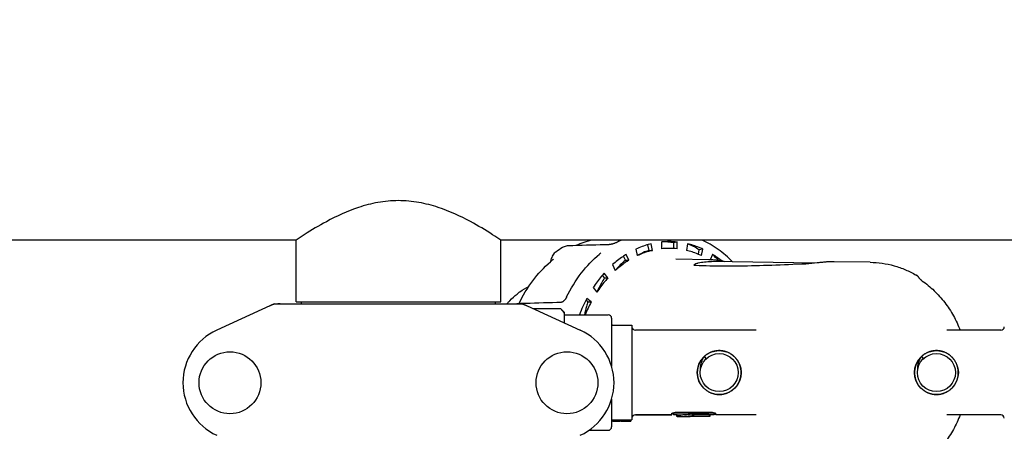
# Model space of a CAD drawing. Units: millimetres. Extents: x 30870 to 39026, y 2595 to 7877.
# Drawn here: x 33707 to 33997, y 4493 to 4614 of the extents above; entities that cross this region are included whole.
import ezdxf

# ---------------------------------------------------------------- set-up
doc = ezdxf.new("R2010")
doc.units = ezdxf.units.MM
doc.layers.add('COTAS', color=7, linetype='Continuous')
doc.styles.add('ARIAL', font='arial.ttf')
doc.dimstyles.new('Diseño_PlanosFabricacion', dxfattribs={"dimtxt": 40, "dimasz": 45, "dimexe": 10, "dimexo": 10, "dimgap": 10, "dimtad": 0, "dimtih": 1, "dimtoh": 1, "dimdec": 0, "dimzin": 1, "dimdsep": 46, "dimtxsty": 'ARIAL', "dimcen": 15, "dimadec": 0, "dimazin": 0, "dimtp": 0.05, "dimtm": 0.05, "dimtfac": 1, "dimtdec": 0, "dimtofl": 0, "dimtmove": 0, "dimatfit": 3, "dimfxl": 0, "dimtolj": 1, "dimarcsym": 0})

# ---------------------------------------------------------------- blocks, each defined once
blk = doc.blocks.new('*D3')
at = {"layer": 'COTAS', "color": 0, "lineweight": -2, "transparency": 16777216}
for p, q in [((32791.5, 4455.24), (32791.5, 4822.62)), ((34346.5, 4657.84), (34346.5, 4822.62)), ((32836.5, 4812.62), (33469.48, 4812.62)), ((34301.5, 4812.62), (33712.73, 4812.62))]:
    blk.add_line(p, q, dxfattribs=at)
at = {"layer": 'COTAS', "color": 0, "transparency": 16777216}
for points in [[(32836.5, 4820.12), (32836.5, 4805.12), (32791.5, 4812.62)], [(34301.5, 4820.12), (34301.5, 4805.12), (34346.5, 4812.62)]]:
    blk.add_solid(points, dxfattribs=at)
at = {"layer": 'Defpoints', "color": 0, "transparency": 16777216}
for p in [(34346.5, 4812.62), (34346.5, 4647.84), (32791.5, 4445.24)]:
    blk.add_point(p, dxfattribs=at)
at = {"layer": 'COTAS', "color": 0, "transparency": 16777216, "insert": (33591.1, 4812.62), "char_height": 40, "attachment_point": 5, "style": 'ARIAL'}
blk.add_mtext('\\A1; [61.2"]\\P1555 mm\\P', dxfattribs=at)

msp = doc.modelspace()

# ---------------------------------------------------------------- linework, layer by layer
for p, q in [((33788.35, 4548.84), (33573.65, 4548.84)), ((33788.35, 4530.67), (33788.35, 4548.84)), ((33788.35, 4530.67), (33788.35, 4548.84)), ((33848.65, 4530.67), (33848.65, 4548.84)), ((33848.65, 4530.67), (33848.65, 4548.84)), ((34063.35, 4548.84), (33848.65, 4548.84)), ((33866.86, 4546.65), (33866.86, 4546.65)), ((33868.46, 4547.14), (33868.16, 4547.11)), ((33868.62, 4547.15), (33868.46, 4547.14)), ((33880.49, 4547.48), (33879.28, 4547.45)), ((33881.52, 4547.67), (33881.36, 4547.63)), ((33881.63, 4547.71), (33881.52, 4547.67)), ((33883.13, 4548.3), (33883.05, 4548.26)), ((33883.13, 4548.3), (33883.13, 4548.3)), ((33888.47, 4546.17), (33888.87, 4544.25)), ((33892.11, 4547.51), (33892.01, 4547.48)), ((33892.35, 4545.8), (33892.01, 4547.48)), ((33893.31, 4545.8), (33892.92, 4547.73)), ((33896, 4548.26), (33896.02, 4546.27)), ((33900.61, 4548.27), (33899.65, 4548)), ((33899.65, 4546.35), (33899.65, 4548)), ((33900.61, 4546.27), (33900.61, 4548.27)), ((33903.7, 4547.74), (33903.32, 4545.8)), ((33908.15, 4546.18), (33907.14, 4545.92)), ((33907.76, 4544.25), (33908.15, 4546.18)), ((33864.17, 4543.18), (33864.17, 4543.19)), ((33864.86, 4545.31), (33864.86, 4545.31)), ((33885.39, 4542.89), (33884.84, 4544.13)), ((33886.35, 4542.89), (33885.59, 4544.62)), ((33892.35, 4545.8), (33893.31, 4545.8)), ((33906.87, 4544.64), (33907.14, 4545.92)), ((33911.03, 4544.62), (33910.33, 4543.01)), ((33881.6, 4541.61), (33882.37, 4539.89)), ((33885.39, 4542.89), (33886.35, 4542.89)), ((33941.05, 4542.04), (33910.7, 4542.51)), ((33914.43, 4542.51), (33914.04, 4542.58)), ((33914.73, 4542.45), (33914.43, 4542.51)), ((33938.41, 4541.78), (33938.14, 4541.76)), ((33938.7, 4541.81), (33938.41, 4541.78)), ((33939, 4541.83), (33938.7, 4541.81)), ((33939.31, 4541.86), (33939, 4541.83)), ((33939.62, 4541.89), (33939.31, 4541.86)), ((33939.94, 4541.93), (33939.62, 4541.89)), ((33940.27, 4541.96), (33939.94, 4541.93)), ((33941.82, 4542.13), (33940.27, 4541.96)), ((33942.34, 4542.18), (33941.82, 4542.13)), ((33942.69, 4542.22), (33942.34, 4542.18)), ((33943.04, 4542.25), (33942.69, 4542.22)), ((33943.4, 4542.28), (33943.04, 4542.25)), ((33943.74, 4542.31), (33943.4, 4542.28)), ((33946.89, 4542.45), (33946.84, 4542.46)), ((33957.51, 4542.29), (33946.89, 4542.45)), ((33879.24, 4537.72), (33878.61, 4538.54)), ((33880.21, 4537.72), (33879.13, 4539.13)), ((33879.24, 4537.72), (33880.21, 4537.72)), ((33875.87, 4534.88), (33876.96, 4533.48)), ((33867.97, 4531.95), (33867.97, 4531.95)), ((33875.3, 4530.65), (33873.97, 4531.65)), ((33781.86, 4530.02), (33764.94, 4522.31)), ((33782.16, 4530.09), (33854.84, 4530.09)), ((33788.35, 4530.67), (33848.65, 4530.67)), ((33789.95, 4530.09), (33789.95, 4530.67)), ((33847.05, 4530.09), (33847.05, 4530.67)), ((33854.68, 4530.13), (33854.45, 4530.12)), ((33855.95, 4530.17), (33854.68, 4530.13)), ((33854.68, 4530.13), (33854.68, 4530.13)), ((33855.14, 4530.02), (33872.06, 4522.31)), ((33866.39, 4530.47), (33865.19, 4530.44)), ((33874.33, 4530.65), (33873.7, 4531.13)), ((33874.33, 4530.65), (33875.3, 4530.65)), ((33866.3, 4528.59), (33858.29, 4528.59)), ((33867.3, 4527.59), (33866.3, 4528.59)), ((33867.3, 4527.59), (33867.3, 4524.48)), ((33867.3, 4526.84), (33880.3, 4526.84)), ((33867.3, 4526.84), (33880.3, 4526.84)), ((33881.3, 4525.84), (33881.3, 4511.65)), ((33881.32, 4523.59), (33881.32, 4523.58)), ((33881.6, 4523.79), (33887.3, 4523.79)), ((33887.3, 4523.79), (33887.3, 4495.89)), ((33923.91, 4522.29), (33888.3, 4522.29)), ((33923.91, 4522.29), (33888.3, 4522.29)), ((33996, 4522.29), (33980.04, 4522.29)), ((33996, 4522.29), (33980.04, 4522.29)), ((33980.04, 4522.29), (33980.04, 4522.29)), ((33908.21, 4514.16), (33908.1, 4514.03)), ((33908.32, 4514.28), (33908.2, 4514.16)), ((33908.43, 4514.4), (33908.31, 4514.27)), ((33908.55, 4514.51), (33908.43, 4514.39)), ((33908.67, 4514.62), (33908.54, 4514.5)), ((33908.68, 4514.63), (33908.58, 4514.54)), ((33908.58, 4514.54), (33909.17, 4513.92)), ((33908.79, 4514.73), (33908.66, 4514.61)), ((33908.8, 4514.74), (33908.68, 4514.63)), ((33908.92, 4514.84), (33908.78, 4514.72)), ((33909.05, 4514.94), (33908.9, 4514.82)), ((33909.18, 4515.04), (33909.03, 4514.93)), ((33909.31, 4515.13), (33909.16, 4515.02)), ((33909.44, 4515.22), (33909.29, 4515.12)), ((33909.58, 4515.31), (33909.42, 4515.21)), ((33909.71, 4515.39), (33909.56, 4515.3)), ((33909.85, 4515.47), (33909.69, 4515.38)), ((33910, 4515.55), (33909.83, 4515.46)), ((33910.14, 4515.62), (33909.99, 4515.55)), ((33910.29, 4515.69), (33910.13, 4515.62)), ((33910.43, 4515.76), (33910.28, 4515.69)), ((33910.58, 4515.82), (33910.42, 4515.76)), ((33910.73, 4515.88), (33910.57, 4515.82)), ((33910.88, 4515.94), (33910.72, 4515.88)), ((33911.04, 4515.99), (33910.87, 4515.93)), ((33911, 4515.98), (33911, 4515.97)), ((33911.19, 4516.03), (33911.03, 4515.98)), ((33911.08, 4516), (33911.07, 4516)), ((33911.16, 4516.02), (33911.15, 4516.02)), ((33911.35, 4516.08), (33911.18, 4516.03)), ((33911.5, 4516.12), (33911.34, 4516.07)), ((33911.66, 4516.15), (33911.49, 4516.11)), ((33911.82, 4516.18), (33911.65, 4516.15)), ((33911.98, 4516.21), (33911.81, 4516.18)), ((33912.14, 4516.24), (33911.97, 4516.21)), ((33912.3, 4516.25), (33912.13, 4516.23)), ((33912.46, 4516.27), (33912.29, 4516.25)), ((33912.62, 4516.28), (33912.45, 4516.27)), ((33912.78, 4516.29), (33912.61, 4516.28)), ((33912.94, 4516.29), (33912.77, 4516.29)), ((33913.11, 4516.29), (33912.93, 4516.29)), ((33913.27, 4516.29), (33913.09, 4516.29)), ((33913.43, 4516.28), (33913.26, 4516.29)), ((33913.59, 4516.27), (33913.42, 4516.28)), ((33913.75, 4516.25), (33913.58, 4516.27)), ((33913.91, 4516.23), (33913.74, 4516.25)), ((33914.07, 4516.2), (33913.9, 4516.23)), ((33914.23, 4516.18), (33914.06, 4516.21)), ((33914.39, 4516.14), (33914.22, 4516.18)), ((33914.54, 4516.11), (33914.38, 4516.14)), ((33914.7, 4516.07), (33914.53, 4516.11)), ((33914.86, 4516.02), (33914.69, 4516.07)), ((33915.01, 4515.97), (33914.85, 4516.02)), ((33915.16, 4515.92), (33915, 4515.98)), ((33915.31, 4515.86), (33915.15, 4515.92)), ((33915.46, 4515.8), (33915.3, 4515.87)), ((33915.61, 4515.74), (33915.45, 4515.81)), ((33915.76, 4515.67), (33915.6, 4515.75)), ((33915.9, 4515.6), (33915.75, 4515.68)), ((33916.05, 4515.53), (33915.89, 4515.61)), ((33916.19, 4515.45), (33916.04, 4515.53)), ((33916.33, 4515.37), (33916.18, 4515.46)), ((33916.47, 4515.28), (33916.32, 4515.37)), ((33916.6, 4515.2), (33916.46, 4515.29)), ((33916.73, 4515.1), (33916.59, 4515.2)), ((33916.86, 4515.01), (33916.73, 4515.11)), ((33916.99, 4514.91), (33916.86, 4515.02)), ((33917.12, 4514.81), (33916.98, 4514.92)), ((33917.24, 4514.7), (33917.11, 4514.82)), ((33917.36, 4514.6), (33917.23, 4514.71)), ((33917.48, 4514.49), (33917.35, 4514.6)), ((33917.59, 4514.37), (33917.47, 4514.49)), ((33917.71, 4514.26), (33917.59, 4514.38)), ((33917.82, 4514.14), (33917.7, 4514.26)), ((33917.92, 4514.02), (33917.81, 4514.15)), ((33972.21, 4514.16), (33972.1, 4514.03)), ((33972.32, 4514.28), (33972.2, 4514.16)), ((33972.43, 4514.4), (33972.31, 4514.27)), ((33972.55, 4514.51), (33972.43, 4514.39)), ((33972.67, 4514.62), (33972.54, 4514.5)), ((33972.68, 4514.63), (33972.58, 4514.54)), ((33972.58, 4514.54), (33973.17, 4513.92)), ((33972.8, 4514.74), (33972.66, 4514.61)), ((33972.92, 4514.84), (33972.78, 4514.72)), ((33973.05, 4514.94), (33972.9, 4514.82)), ((33973.18, 4515.04), (33973.03, 4514.93)), ((33973.31, 4515.13), (33973.16, 4515.02)), ((33973.44, 4515.22), (33973.29, 4515.12)), ((33973.58, 4515.31), (33973.42, 4515.21)), ((33973.71, 4515.39), (33973.56, 4515.3)), ((33973.85, 4515.47), (33973.69, 4515.38)), ((33974, 4515.55), (33973.83, 4515.46)), ((33974.14, 4515.62), (33973.99, 4515.55)), ((33974.29, 4515.69), (33974.13, 4515.62)), ((33974.43, 4515.76), (33974.28, 4515.69)), ((33974.58, 4515.82), (33974.42, 4515.76)), ((33974.73, 4515.88), (33974.57, 4515.82)), ((33974.88, 4515.94), (33974.72, 4515.88)), ((33975.04, 4515.99), (33974.87, 4515.93)), ((33975, 4515.98), (33975, 4515.97)), ((33975.19, 4516.03), (33975.03, 4515.98)), ((33975.08, 4516), (33975.07, 4516)), ((33975.16, 4516.02), (33975.15, 4516.02)), ((33975.35, 4516.08), (33975.18, 4516.03)), ((33975.5, 4516.12), (33975.34, 4516.07)), ((33975.66, 4516.15), (33975.49, 4516.11)), ((33975.82, 4516.18), (33975.65, 4516.15)), ((33975.98, 4516.21), (33975.81, 4516.18)), ((33976.14, 4516.24), (33975.97, 4516.21)), ((33976.3, 4516.25), (33976.13, 4516.23)), ((33976.46, 4516.27), (33976.29, 4516.25)), ((33976.62, 4516.28), (33976.45, 4516.27)), ((33976.78, 4516.29), (33976.61, 4516.28)), ((33976.94, 4516.29), (33976.77, 4516.29)), ((33977.11, 4516.29), (33976.93, 4516.29)), ((33977.27, 4516.29), (33977.09, 4516.29)), ((33977.43, 4516.28), (33977.26, 4516.29)), ((33977.59, 4516.27), (33977.42, 4516.28)), ((33977.75, 4516.25), (33977.58, 4516.27)), ((33977.91, 4516.23), (33977.74, 4516.25)), ((33978.07, 4516.2), (33977.9, 4516.23)), ((33978.23, 4516.18), (33978.06, 4516.21)), ((33978.39, 4516.14), (33978.22, 4516.18)), ((33978.54, 4516.11), (33978.38, 4516.14)), ((33978.7, 4516.07), (33978.53, 4516.11)), ((33978.86, 4516.02), (33978.69, 4516.07)), ((33979.01, 4515.97), (33978.85, 4516.02)), ((33979.16, 4515.92), (33979, 4515.98)), ((33979.31, 4515.86), (33979.15, 4515.92)), ((33979.46, 4515.8), (33979.3, 4515.87)), ((33979.61, 4515.74), (33979.45, 4515.81)), ((33979.76, 4515.67), (33979.6, 4515.75)), ((33979.9, 4515.6), (33979.75, 4515.68)), ((33980.05, 4515.53), (33979.89, 4515.61)), ((33980.19, 4515.45), (33980.04, 4515.53)), ((33980.33, 4515.37), (33980.18, 4515.46)), ((33980.47, 4515.28), (33980.32, 4515.37)), ((33980.6, 4515.2), (33980.46, 4515.29)), ((33980.73, 4515.1), (33980.59, 4515.2)), ((33980.86, 4515.01), (33980.73, 4515.11)), ((33980.99, 4514.91), (33980.86, 4515.02)), ((33981.12, 4514.81), (33980.98, 4514.92)), ((33981.24, 4514.7), (33981.11, 4514.82)), ((33981.36, 4514.6), (33981.23, 4514.71)), ((33981.48, 4514.49), (33981.35, 4514.6)), ((33981.59, 4514.37), (33981.47, 4514.49)), ((33981.71, 4514.26), (33981.59, 4514.38)), ((33981.82, 4514.14), (33981.7, 4514.26)), ((33981.92, 4514.02), (33981.81, 4514.15)), ((33906.72, 4511.33), (33906.69, 4511.17)), ((33906.76, 4511.49), (33906.72, 4511.32)), ((33906.81, 4511.65), (33906.76, 4511.48)), ((33906.85, 4511.8), (33906.8, 4511.64)), ((33906.9, 4511.95), (33906.85, 4511.79)), ((33906.96, 4512.11), (33906.9, 4511.94)), ((33907.02, 4512.26), (33906.96, 4512.1)), ((33907.08, 4512.41), (33907.01, 4512.25)), ((33907.15, 4512.55), (33907.08, 4512.4)), ((33907.22, 4512.7), (33907.14, 4512.54)), ((33907.29, 4512.84), (33907.21, 4512.69)), ((33907.37, 4512.98), (33907.28, 4512.83)), ((33907.45, 4513.12), (33907.36, 4512.98)), ((33907.53, 4513.26), (33907.44, 4513.12)), ((33907.62, 4513.4), (33907.52, 4513.25)), ((33907.71, 4513.53), (33907.61, 4513.39)), ((33907.8, 4513.66), (33907.7, 4513.52)), ((33907.9, 4513.79), (33907.8, 4513.65)), ((33908, 4513.92), (33907.89, 4513.78)), ((33908.1, 4514.04), (33907.99, 4513.91)), ((33918.02, 4513.89), (33917.91, 4514.02)), ((33918.12, 4513.76), (33918.02, 4513.9)), ((33918.22, 4513.63), (33918.12, 4513.77)), ((33918.31, 4513.5), (33918.21, 4513.64)), ((33918.4, 4513.37), (33918.31, 4513.51)), ((33918.49, 4513.23), (33918.4, 4513.38)), ((33918.57, 4513.09), (33918.49, 4513.24)), ((33918.65, 4512.95), (33918.57, 4513.1)), ((33918.73, 4512.81), (33918.65, 4512.96)), ((33918.8, 4512.67), (33918.72, 4512.82)), ((33918.87, 4512.52), (33918.8, 4512.68)), ((33918.94, 4512.37), (33918.87, 4512.53)), ((33919, 4512.22), (33918.93, 4512.38)), ((33919.06, 4512.07), (33918.99, 4512.23)), ((33919.11, 4511.92), (33919.05, 4512.08)), ((33919.16, 4511.77), (33919.11, 4511.93)), ((33919.21, 4511.61), (33919.16, 4511.78)), ((33919.25, 4511.46), (33919.2, 4511.62)), ((33919.29, 4511.3), (33919.25, 4511.47)), ((33919.32, 4511.14), (33919.28, 4511.31)), ((33970.72, 4511.33), (33970.69, 4511.17)), ((33970.76, 4511.49), (33970.72, 4511.32)), ((33970.81, 4511.65), (33970.76, 4511.48)), ((33970.85, 4511.8), (33970.8, 4511.64)), ((33970.9, 4511.95), (33970.85, 4511.79)), ((33970.96, 4512.11), (33970.9, 4511.94)), ((33971.02, 4512.26), (33970.96, 4512.1)), ((33971.08, 4512.41), (33971.01, 4512.25)), ((33971.15, 4512.55), (33971.08, 4512.4)), ((33971.22, 4512.7), (33971.14, 4512.54)), ((33971.29, 4512.84), (33971.21, 4512.69)), ((33971.37, 4512.98), (33971.28, 4512.83)), ((33971.45, 4513.12), (33971.36, 4512.98)), ((33971.53, 4513.26), (33971.44, 4513.12)), ((33971.62, 4513.4), (33971.52, 4513.25)), ((33971.71, 4513.53), (33971.61, 4513.39)), ((33971.8, 4513.66), (33971.7, 4513.52)), ((33971.9, 4513.79), (33971.8, 4513.65)), ((33972, 4513.92), (33971.89, 4513.78)), ((33972.1, 4514.04), (33971.99, 4513.91)), ((33982.02, 4513.89), (33981.91, 4514.02)), ((33982.12, 4513.76), (33982.02, 4513.9)), ((33982.22, 4513.63), (33982.12, 4513.77)), ((33982.31, 4513.5), (33982.21, 4513.64)), ((33982.4, 4513.37), (33982.31, 4513.51)), ((33982.49, 4513.23), (33982.4, 4513.38)), ((33982.57, 4513.09), (33982.49, 4513.24)), ((33982.65, 4512.95), (33982.57, 4513.1)), ((33982.73, 4512.81), (33982.65, 4512.96)), ((33982.8, 4512.67), (33982.72, 4512.82)), ((33982.87, 4512.52), (33982.8, 4512.68)), ((33982.94, 4512.37), (33982.87, 4512.53)), ((33983, 4512.22), (33982.93, 4512.38)), ((33983.06, 4512.07), (33982.99, 4512.23)), ((33983.11, 4511.92), (33983.05, 4512.08)), ((33983.16, 4511.77), (33983.11, 4511.93)), ((33983.21, 4511.61), (33983.16, 4511.78)), ((33983.25, 4511.46), (33983.2, 4511.62)), ((33983.29, 4511.3), (33983.25, 4511.47)), ((33983.32, 4511.14), (33983.28, 4511.31)), ((33906.56, 4510.22), (33906.55, 4510.05)), ((33906.55, 4510.06), (33906.55, 4509.88)), ((33906.55, 4509.89), (33906.55, 4509.72)), ((33906.55, 4509.73), (33906.55, 4509.56)), ((33906.55, 4509.57), (33906.56, 4509.4)), ((33906.57, 4510.38), (33906.56, 4510.21)), ((33906.56, 4509.41), (33906.58, 4509.24)), ((33906.59, 4510.54), (33906.57, 4510.37)), ((33906.57, 4509.25), (33906.59, 4509.08)), ((33906.61, 4510.7), (33906.58, 4510.53)), ((33906.59, 4509.09), (33906.61, 4508.92)), ((33906.63, 4510.86), (33906.6, 4510.69)), ((33906.61, 4508.93), (33906.64, 4508.76)), ((33906.66, 4511.02), (33906.63, 4510.85)), ((33906.64, 4508.77), (33906.67, 4508.6)), ((33906.69, 4511.18), (33906.65, 4511.01)), ((33906.67, 4508.61), (33906.7, 4508.44)), ((33906.7, 4508.45), (33906.74, 4508.28)), ((33906.74, 4508.29), (33906.78, 4508.13)), ((33919.26, 4508.26), (33919.3, 4508.43)), ((33919.3, 4508.42), (33919.33, 4508.59)), ((33919.35, 4510.98), (33919.32, 4511.15)), ((33919.33, 4508.58), (33919.36, 4508.74)), ((33919.38, 4510.82), (33919.35, 4510.99)), ((33919.36, 4508.73), (33919.39, 4508.9)), ((33919.4, 4510.66), (33919.38, 4510.83)), ((33919.38, 4508.89), (33919.41, 4509.06)), ((33919.42, 4510.5), (33919.4, 4510.67)), ((33919.41, 4509.05), (33919.43, 4509.22)), ((33919.43, 4510.34), (33919.42, 4510.51)), ((33919.42, 4509.21), (33919.44, 4509.39)), ((33919.45, 4510.18), (33919.43, 4510.35)), ((33919.45, 4510.02), (33919.44, 4510.19)), ((33919.44, 4509.37), (33919.45, 4509.55)), ((33919.45, 4509.86), (33919.45, 4510.03)), ((33919.45, 4509.7), (33919.45, 4509.87)), ((33919.45, 4509.54), (33919.45, 4509.71)), ((33970.56, 4510.22), (33970.55, 4510.05)), ((33970.55, 4510.06), (33970.55, 4509.88)), ((33970.55, 4509.89), (33970.55, 4509.72)), ((33970.55, 4509.73), (33970.55, 4509.56)), ((33970.55, 4509.57), (33970.56, 4509.4)), ((33970.57, 4510.38), (33970.56, 4510.21)), ((33970.56, 4509.41), (33970.58, 4509.24)), ((33970.59, 4510.54), (33970.57, 4510.37)), ((33970.57, 4509.25), (33970.59, 4509.08)), ((33970.61, 4510.7), (33970.58, 4510.53)), ((33970.59, 4509.09), (33970.61, 4508.92)), ((33970.63, 4510.86), (33970.6, 4510.69)), ((33970.61, 4508.93), (33970.64, 4508.76)), ((33970.66, 4511.02), (33970.63, 4510.85)), ((33970.64, 4508.77), (33970.67, 4508.6)), ((33970.69, 4511.18), (33970.65, 4511.01)), ((33970.67, 4508.61), (33970.7, 4508.44)), ((33970.7, 4508.45), (33970.74, 4508.28)), ((33970.74, 4508.29), (33970.78, 4508.13)), ((33983.26, 4508.26), (33983.3, 4508.43)), ((33983.3, 4508.42), (33983.33, 4508.59)), ((33983.35, 4510.98), (33983.32, 4511.15)), ((33983.33, 4508.58), (33983.36, 4508.74)), ((33983.38, 4510.82), (33983.35, 4510.99)), ((33983.36, 4508.73), (33983.39, 4508.9)), ((33983.4, 4510.66), (33983.38, 4510.83)), ((33983.38, 4508.89), (33983.41, 4509.06)), ((33983.42, 4510.5), (33983.4, 4510.67)), ((33983.41, 4509.05), (33983.43, 4509.22)), ((33983.43, 4510.34), (33983.42, 4510.51)), ((33983.42, 4509.21), (33983.44, 4509.39)), ((33983.45, 4510.18), (33983.43, 4510.35)), ((33983.45, 4510.02), (33983.44, 4510.19)), ((33983.44, 4509.37), (33983.45, 4509.55)), ((33983.45, 4509.86), (33983.45, 4510.03)), ((33983.45, 4509.7), (33983.45, 4509.87)), ((33983.45, 4509.54), (33983.45, 4509.71)), ((33906.78, 4508.14), (33906.82, 4507.97)), ((33906.82, 4507.98), (33906.87, 4507.82)), ((33906.87, 4507.83), (33906.92, 4507.67)), ((33906.92, 4507.68), (33906.98, 4507.51)), ((33906.98, 4507.52), (33907.04, 4507.36)), ((33907.04, 4507.37), (33907.1, 4507.22)), ((33907.1, 4507.23), (33907.17, 4507.07)), ((33907.17, 4507.08), (33907.24, 4506.92)), ((33907.24, 4506.93), (33907.32, 4506.78)), ((33907.31, 4506.79), (33907.4, 4506.64)), ((33907.39, 4506.65), (33907.48, 4506.5)), ((33907.47, 4506.51), (33907.56, 4506.36)), ((33907.56, 4506.37), (33907.65, 4506.23)), ((33907.65, 4506.24), (33907.74, 4506.1)), ((33907.74, 4506.1), (33907.84, 4505.97)), ((33907.83, 4505.97), (33907.94, 4505.84)), ((33907.93, 4505.85), (33908.04, 4505.71)), ((33908.03, 4505.72), (33908.14, 4505.59)), ((33908.14, 4505.6), (33908.25, 4505.47)), ((33908.25, 4505.48), (33908.36, 4505.35)), ((33917.62, 4505.33), (33917.74, 4505.46)), ((33917.73, 4505.45), (33917.85, 4505.58)), ((33917.84, 4505.57), (33917.95, 4505.7)), ((33917.95, 4505.69), (33918.06, 4505.83)), ((33918.05, 4505.82), (33918.15, 4505.95)), ((33918.15, 4505.95), (33918.25, 4506.08)), ((33918.24, 4506.08), (33918.34, 4506.22)), ((33918.34, 4506.21), (33918.43, 4506.35)), ((33918.43, 4506.34), (33918.52, 4506.49)), ((33918.51, 4506.48), (33918.6, 4506.63)), ((33918.59, 4506.62), (33918.68, 4506.77)), ((33918.67, 4506.76), (33918.75, 4506.91)), ((33918.75, 4506.9), (33918.82, 4507.06)), ((33918.82, 4507.05), (33918.89, 4507.2)), ((33918.89, 4507.19), (33918.96, 4507.35)), ((33918.95, 4507.34), (33919.02, 4507.5)), ((33919.01, 4507.49), (33919.07, 4507.65)), ((33919.07, 4507.64), (33919.13, 4507.81)), ((33919.12, 4507.8), (33919.17, 4507.96)), ((33919.17, 4507.95), (33919.22, 4508.11)), ((33919.22, 4508.1), (33919.26, 4508.27)), ((33970.78, 4508.14), (33970.82, 4507.97)), ((33970.82, 4507.98), (33970.87, 4507.82)), ((33970.87, 4507.83), (33970.92, 4507.67)), ((33970.92, 4507.68), (33970.98, 4507.51)), ((33970.98, 4507.52), (33971.04, 4507.36)), ((33971.04, 4507.37), (33971.1, 4507.22)), ((33971.1, 4507.23), (33971.17, 4507.07)), ((33971.17, 4507.08), (33971.24, 4506.92)), ((33971.24, 4506.93), (33971.32, 4506.78)), ((33971.31, 4506.79), (33971.4, 4506.64)), ((33971.39, 4506.65), (33971.48, 4506.5)), ((33971.47, 4506.51), (33971.56, 4506.36)), ((33971.56, 4506.37), (33971.65, 4506.23)), ((33971.65, 4506.24), (33971.74, 4506.1)), ((33971.74, 4506.1), (33971.84, 4505.97)), ((33971.83, 4505.97), (33971.94, 4505.84)), ((33971.93, 4505.85), (33972.04, 4505.71)), ((33972.03, 4505.72), (33972.14, 4505.59)), ((33972.14, 4505.6), (33972.25, 4505.47)), ((33972.25, 4505.48), (33972.36, 4505.35)), ((33981.62, 4505.33), (33981.74, 4505.46)), ((33981.73, 4505.45), (33981.85, 4505.58)), ((33981.84, 4505.57), (33981.95, 4505.7)), ((33981.95, 4505.69), (33982.06, 4505.83)), ((33982.05, 4505.82), (33982.15, 4505.95)), ((33982.15, 4505.95), (33982.25, 4506.08)), ((33982.24, 4506.08), (33982.34, 4506.22)), ((33982.34, 4506.21), (33982.43, 4506.35)), ((33982.43, 4506.34), (33982.52, 4506.49)), ((33982.51, 4506.48), (33982.6, 4506.63)), ((33982.59, 4506.62), (33982.68, 4506.77)), ((33982.67, 4506.76), (33982.75, 4506.91)), ((33982.75, 4506.9), (33982.82, 4507.06)), ((33982.82, 4507.05), (33982.89, 4507.2)), ((33982.89, 4507.19), (33982.96, 4507.35)), ((33982.95, 4507.34), (33983.02, 4507.5)), ((33983.01, 4507.49), (33983.07, 4507.65)), ((33983.07, 4507.64), (33983.13, 4507.81)), ((33983.12, 4507.8), (33983.17, 4507.96)), ((33983.17, 4507.95), (33983.22, 4508.11)), ((33983.22, 4508.1), (33983.26, 4508.27)), ((33908.36, 4505.36), (33908.48, 4505.24)), ((33908.47, 4505.24), (33908.59, 4505.13)), ((33908.59, 4505.13), (33908.71, 4505.02)), ((33908.7, 4505.02), (33908.83, 4504.91)), ((33908.83, 4504.92), (33908.96, 4504.81)), ((33908.95, 4504.81), (33909.09, 4504.71)), ((33909.08, 4504.72), (33909.22, 4504.61)), ((33909.21, 4504.62), (33909.35, 4504.52)), ((33909.34, 4504.53), (33909.48, 4504.43)), ((33909.47, 4504.44), (33909.62, 4504.34)), ((33909.61, 4504.35), (33909.76, 4504.26)), ((33909.75, 4504.27), (33909.9, 4504.18)), ((33909.89, 4504.19), (33910.04, 4504.11)), ((33910.03, 4504.11), (33910.18, 4504.03)), ((33910.18, 4504.04), (33910.33, 4503.96)), ((33910.32, 4503.97), (33910.48, 4503.9)), ((33910.47, 4503.9), (33910.63, 4503.84)), ((33910.62, 4503.84), (33910.78, 4503.78)), ((33910.77, 4503.78), (33910.93, 4503.73)), ((33910.92, 4503.73), (33911.09, 4503.68)), ((33911.08, 4503.68), (33911.24, 4503.63)), ((33911.23, 4503.63), (33911.4, 4503.59)), ((33911.39, 4503.59), (33911.55, 4503.55)), ((33911.54, 4503.55), (33911.71, 4503.52)), ((33911.7, 4503.52), (33911.87, 4503.49)), ((33911.86, 4503.49), (33912.03, 4503.46)), ((33912.02, 4503.46), (33912.19, 4503.44)), ((33912.18, 4503.44), (33912.35, 4503.42)), ((33912.34, 4503.42), (33912.51, 4503.4)), ((33912.5, 4503.41), (33912.67, 4503.39)), ((33912.66, 4503.39), (33912.83, 4503.39)), ((33912.82, 4503.39), (33912.99, 4503.39)), ((33912.98, 4503.39), (33913.16, 4503.39)), ((33913.14, 4503.39), (33913.32, 4503.39)), ((33913.31, 4503.39), (33913.48, 4503.4)), ((33913.47, 4503.4), (33913.64, 4503.42)), ((33913.63, 4503.42), (33913.8, 4503.44)), ((33913.79, 4503.43), (33913.96, 4503.46)), ((33913.95, 4503.46), (33914.12, 4503.48)), ((33914.11, 4503.48), (33914.28, 4503.51)), ((33914.27, 4503.51), (33914.44, 4503.55)), ((33914.43, 4503.54), (33914.59, 4503.59)), ((33914.58, 4503.58), (33914.75, 4503.63)), ((33914.74, 4503.62), (33914.9, 4503.67)), ((33914.89, 4503.67), (33915.06, 4503.72)), ((33915.05, 4503.72), (33915.21, 4503.78)), ((33915.2, 4503.77), (33915.36, 4503.83)), ((33915.35, 4503.83), (33915.51, 4503.89)), ((33915.5, 4503.89), (33915.66, 4503.96)), ((33915.65, 4503.95), (33915.8, 4504.03)), ((33915.79, 4504.02), (33915.95, 4504.1)), ((33915.94, 4504.09), (33916.09, 4504.17)), ((33916.08, 4504.17), (33916.23, 4504.25)), ((33916.22, 4504.25), (33916.37, 4504.34)), ((33916.36, 4504.33), (33916.51, 4504.42)), ((33916.5, 4504.42), (33916.64, 4504.51)), ((33916.63, 4504.51), (33916.77, 4504.6)), ((33916.77, 4504.6), (33916.9, 4504.7)), ((33916.9, 4504.69), (33917.03, 4504.8)), ((33917.02, 4504.79), (33917.16, 4504.9)), ((33917.15, 4504.9), (33917.28, 4505.01)), ((33917.27, 4505), (33917.4, 4505.12)), ((33917.39, 4505.11), (33917.52, 4505.23)), ((33917.51, 4505.22), (33917.63, 4505.34)), ((33972.36, 4505.36), (33972.48, 4505.24)), ((33972.47, 4505.24), (33972.59, 4505.13)), ((33972.59, 4505.13), (33972.71, 4505.02)), ((33972.7, 4505.02), (33972.83, 4504.91)), ((33972.83, 4504.92), (33972.96, 4504.81)), ((33972.95, 4504.81), (33973.09, 4504.71)), ((33973.08, 4504.72), (33973.22, 4504.61)), ((33973.21, 4504.62), (33973.35, 4504.52)), ((33973.34, 4504.53), (33973.48, 4504.43)), ((33973.47, 4504.44), (33973.62, 4504.34)), ((33973.61, 4504.35), (33973.76, 4504.26)), ((33973.75, 4504.27), (33973.9, 4504.18)), ((33973.89, 4504.19), (33974.04, 4504.11)), ((33974.03, 4504.11), (33974.18, 4504.03)), ((33974.18, 4504.04), (33974.33, 4503.96)), ((33974.32, 4503.97), (33974.48, 4503.9)), ((33974.47, 4503.9), (33974.63, 4503.84)), ((33974.62, 4503.84), (33974.78, 4503.78)), ((33974.77, 4503.78), (33974.93, 4503.73)), ((33974.92, 4503.73), (33975.09, 4503.68)), ((33975.08, 4503.68), (33975.24, 4503.63)), ((33975.23, 4503.63), (33975.4, 4503.59)), ((33975.39, 4503.59), (33975.55, 4503.55)), ((33975.54, 4503.55), (33975.71, 4503.52)), ((33975.7, 4503.52), (33975.87, 4503.49)), ((33975.86, 4503.49), (33976.03, 4503.46)), ((33976.02, 4503.46), (33976.19, 4503.44)), ((33976.18, 4503.44), (33976.35, 4503.42)), ((33976.34, 4503.42), (33976.51, 4503.4)), ((33976.5, 4503.41), (33976.67, 4503.39)), ((33976.66, 4503.39), (33976.83, 4503.39)), ((33976.82, 4503.39), (33976.99, 4503.39)), ((33976.98, 4503.39), (33977.16, 4503.39)), ((33977.14, 4503.39), (33977.32, 4503.39)), ((33977.31, 4503.39), (33977.48, 4503.4)), ((33977.47, 4503.4), (33977.64, 4503.42)), ((33977.63, 4503.42), (33977.8, 4503.44)), ((33977.79, 4503.43), (33977.96, 4503.46)), ((33977.95, 4503.46), (33978.12, 4503.48)), ((33978.11, 4503.48), (33978.28, 4503.51)), ((33978.27, 4503.51), (33978.44, 4503.55)), ((33978.43, 4503.54), (33978.59, 4503.59)), ((33978.58, 4503.58), (33978.75, 4503.63)), ((33978.74, 4503.62), (33978.9, 4503.67)), ((33978.89, 4503.67), (33979.06, 4503.72)), ((33979.05, 4503.72), (33979.21, 4503.78)), ((33979.2, 4503.77), (33979.36, 4503.83)), ((33979.35, 4503.83), (33979.51, 4503.89)), ((33979.5, 4503.89), (33979.66, 4503.96)), ((33979.65, 4503.95), (33979.8, 4504.03)), ((33979.79, 4504.02), (33979.95, 4504.1)), ((33979.94, 4504.09), (33980.09, 4504.17)), ((33980.08, 4504.17), (33980.23, 4504.25)), ((33980.22, 4504.25), (33980.37, 4504.34)), ((33980.36, 4504.33), (33980.51, 4504.42)), ((33980.5, 4504.42), (33980.64, 4504.51)), ((33980.63, 4504.51), (33980.77, 4504.6)), ((33980.77, 4504.6), (33980.9, 4504.7)), ((33980.9, 4504.69), (33981.03, 4504.8)), ((33981.02, 4504.79), (33981.16, 4504.9)), ((33981.15, 4504.9), (33981.28, 4505.01)), ((33981.27, 4505), (33981.4, 4505.12)), ((33981.39, 4505.11), (33981.52, 4505.23)), ((33981.51, 4505.22), (33981.63, 4505.34)), ((33881.3, 4502.02), (33881.3, 4493.84)), ((33899, 4497.39), (33888.3, 4497.39)), ((33888.3, 4497.39), (33899, 4497.39)), ((33899, 4497.39), (33899, 4497.76)), ((33899.5, 4497.69), (33899, 4497.69)), ((33899.5, 4498), (33899.5, 4497.39)), ((33900.5, 4497.39), (33899.5, 4497.39)), ((33911, 4498.05), (33900, 4498.05)), ((33911, 4497.89), (33900, 4497.89)), ((33900.5, 4496.89), (33900.5, 4497.39)), ((33902.2, 4496.89), (33900.65, 4496.89)), ((33904.4, 4496.95), (33904.4, 4496.9)), ((33909.2, 4496.9), (33904.4, 4496.9)), ((33905.4, 4497.64), (33905.4, 4496.98)), ((33909.9, 4497.48), (33905.4, 4497.48)), ((33909.9, 4496.98), (33905.4, 4496.98)), ((33909.2, 4496.89), (33909.2, 4496.9)), ((33910.2, 4496.89), (33909.2, 4496.89)), ((33910.2, 4497.45), (33910.2, 4496.89)), ((33911.5, 4497.39), (33910.2, 4497.39)), ((33911.5, 4498), (33911.5, 4497.39)), ((33912, 4497.69), (33911.5, 4497.69)), ((33912, 4497.39), (33912, 4497.76)), ((33923.91, 4497.39), (33912, 4497.39)), ((33980.04, 4497.39), (33980.04, 4497.39)), ((33996, 4497.39), (33980.04, 4497.39)), ((33996, 4497.39), (33980.04, 4497.39)), ((33881.32, 4496.1), (33881.32, 4496.1)), ((33881.32, 4496.1), (33881.32, 4496.1)), ((33881.32, 4496.1), (33881.32, 4496.1)), ((33881.6, 4495.89), (33887.3, 4495.89)), ((33881.7, 4495.39), (33881.7, 4495.89)), ((33883.7, 4495.39), (33881.7, 4495.39)), ((33883.7, 4495.39), (33883.7, 4495.89)), ((33884, 4495.39), (33884, 4495.89)), ((33887, 4495.39), (33884, 4495.39)), ((33884.06, 4495.39), (33884.06, 4495.89)), ((33884.19, 4495.39), (33884.19, 4495.89)), ((33884.32, 4495.39), (33884.32, 4495.89)), ((33884.51, 4495.39), (33884.51, 4495.89)), ((33884.7, 4495.39), (33884.7, 4495.89)), ((33884.96, 4495.39), (33884.96, 4495.89)), ((33885.21, 4495.39), (33885.21, 4495.89)), ((33885.34, 4495.39), (33885.34, 4495.89)), ((33885.41, 4495.39), (33885.41, 4495.89)), ((33885.66, 4495.39), (33885.66, 4495.89)), ((33885.79, 4495.39), (33885.79, 4495.89)), ((33885.92, 4495.39), (33885.92, 4495.89)), ((33886.17, 4495.39), (33886.17, 4495.89)), ((33886.3, 4495.39), (33886.3, 4495.89)), ((33886.55, 4495.39), (33886.55, 4495.89)), ((33886.81, 4495.39), (33886.81, 4495.89)), ((33886.94, 4495.39), (33886.94, 4495.89)), ((33887, 4495.39), (33887, 4495.89)), ((33874.64, 4492.84), (33880.3, 4492.84)), ((33874.64, 4492.84), (33880.3, 4492.84))]:
    msp.add_line(p, q)
for points in [[(33868.16, 4547.11), (33867.87, 4547.05), (33867.59, 4546.98), (33867.32, 4546.88), (33867.06, 4546.76), (33866.86, 4546.65)], [(33873.92, 4547.3), (33872.58, 4547.26), (33871.24, 4547.22), (33869.91, 4547.18), (33868.62, 4547.15)], [(33879.28, 4547.45), (33877.94, 4547.41), (33876.6, 4547.37), (33873.92, 4547.3)], [(33881.36, 4547.63), (33881.2, 4547.59), (33881.06, 4547.56), (33880.93, 4547.53), (33880.8, 4547.51), (33880.69, 4547.5), (33880.59, 4547.49), (33880.51, 4547.48), (33880.49, 4547.48)], [(33881.93, 4547.8), (33881.75, 4547.74), (33881.63, 4547.71)], [(33883.05, 4548.26), (33882.91, 4548.19), (33882.77, 4548.13), (33882.61, 4548.06), (33882.45, 4547.99), (33882.28, 4547.93), (33882.1, 4547.86), (33881.93, 4547.8)], [(33864.86, 4545.31), (33864.65, 4545.15), (33864.41, 4544.93), (33864.19, 4544.68), (33863.99, 4544.39), (33863.81, 4544.09), (33863.65, 4543.75), (33863.51, 4543.38), (33863.4, 4542.99), (33863.31, 4542.59), (33863.28, 4542.45)], [(33877.85, 4544.8), (33877.77, 4544.74), (33877.76, 4544.73)], [(33877.96, 4544.91), (33877.91, 4544.86), (33877.85, 4544.8)], [(33878.11, 4545.08), (33878.11, 4545.09), (33878.11, 4545.09), (33878.11, 4545.08), (33878.1, 4545.07), (33878.08, 4545.04), (33878.05, 4545), (33878.01, 4544.96), (33877.96, 4544.91)], [(33914.04, 4542.58), (33913.76, 4542.63), (33913.46, 4542.68), (33913.16, 4542.73), (33912.86, 4542.78), (33912.57, 4542.82), (33912.27, 4542.85), (33911.98, 4542.89), (33911.69, 4542.92), (33911.4, 4542.94), (33911.11, 4542.97), (33910.83, 4542.99), (33910.54, 4543), (33910.26, 4543.01), (33909.98, 4543.02), (33900.21, 4543.17)], [(33906.08, 4541.31), (33906.04, 4541.31), (33906, 4541.31), (33905.96, 4541.32), (33905.92, 4541.32), (33905.89, 4541.32), (33905.86, 4541.32), (33905.83, 4541.33), (33905.8, 4541.33), (33905.78, 4541.33), (33905.76, 4541.34), (33905.74, 4541.34), (33905.72, 4541.34), (33905.7, 4541.34), (33905.69, 4541.35), (33905.68, 4541.35), (33905.67, 4541.35), (33905.66, 4541.35), (33905.66, 4541.35), (33905.65, 4541.35), (33905.65, 4541.35)], [(33937.37, 4541.72), (33934.73, 4541.61), (33933.46, 4541.56), (33932.19, 4541.52), (33930.94, 4541.47), (33929.7, 4541.42), (33928.47, 4541.38), (33927.25, 4541.34), (33926.04, 4541.31), (33924.85, 4541.27), (33923.66, 4541.24), (33922.48, 4541.21), (33921.32, 4541.19), (33920.16, 4541.17), (33919.01, 4541.16), (33917.88, 4541.14), (33916.76, 4541.14), (33915.64, 4541.13), (33914.54, 4541.14), (33913.45, 4541.14), (33912.36, 4541.15), (33911.29, 4541.17), (33910.22, 4541.19), (33909.17, 4541.21), (33908.12, 4541.24), (33907.09, 4541.27), (33906.08, 4541.31)], [(33938.14, 4541.76), (33937.87, 4541.75), (33937.74, 4541.74), (33937.62, 4541.73), (33937.49, 4541.72), (33937.37, 4541.72)], [(33946.84, 4542.46), (33946.69, 4542.46), (33946.54, 4542.46), (33946.39, 4542.46), (33946.23, 4542.45), (33946.08, 4542.45), (33945.92, 4542.45), (33945.76, 4542.44), (33945.6, 4542.44), (33945.43, 4542.43), (33945.27, 4542.42), (33945.11, 4542.41), (33944.94, 4542.4), (33944.77, 4542.39), (33944.6, 4542.38), (33944.43, 4542.37), (33944.26, 4542.36), (33944.09, 4542.34), (33943.74, 4542.31)], [(33971.84, 4537.81), (33971.8, 4537.86), (33971.76, 4537.92), (33971.72, 4537.97), (33971.67, 4538.02), (33971.62, 4538.08), (33971.57, 4538.13), (33971.52, 4538.18), (33971.47, 4538.22), (33971.42, 4538.27), (33971.37, 4538.31), (33971.31, 4538.36), (33971.25, 4538.4), (33971.2, 4538.43), (33971.14, 4538.47), (33971.08, 4538.51), (33971.06, 4538.52)], [(33972.72, 4536.88), (33972.7, 4536.89), (33972.66, 4536.92), (33972.61, 4536.96), (33972.57, 4536.99), (33972.52, 4537.03), (33972.47, 4537.07), (33972.42, 4537.12), (33972.37, 4537.16), (33972.32, 4537.21), (33972.27, 4537.27), (33972.21, 4537.32), (33972.16, 4537.38), (33972.11, 4537.44), (33972.06, 4537.5), (33972.01, 4537.57), (33971.96, 4537.63), (33971.91, 4537.71), (33971.84, 4537.81)], [(33867.97, 4531.95), (33867.92, 4531.85), (33867.84, 4531.72), (33867.76, 4531.58), (33867.66, 4531.45), (33867.57, 4531.32), (33867.46, 4531.19), (33867.35, 4531.07), (33867.24, 4530.96), (33867.13, 4530.86), (33867.06, 4530.81)], [(33854.45, 4530.12), (33854.12, 4530.09), (33854.12, 4530.09)], [(33865.19, 4530.44), (33863.87, 4530.4), (33862.54, 4530.36), (33861.22, 4530.32), (33859.9, 4530.28), (33858.58, 4530.24), (33857.27, 4530.21), (33855.95, 4530.17)], [(33866.72, 4530.58), (33866.63, 4530.54), (33866.56, 4530.51), (33866.5, 4530.49), (33866.44, 4530.48), (33866.4, 4530.47), (33866.39, 4530.47)], [(33866.9, 4530.68), (33866.8, 4530.63), (33866.72, 4530.58)], [(33867.06, 4530.8), (33867, 4530.76), (33866.9, 4530.68)], [(33908.58, 4514.54), (33908.51, 4514.44), (33908.42, 4514.31), (33908.34, 4514.18), (33908.26, 4514.05), (33908.18, 4513.92), (33908.11, 4513.79), (33908.04, 4513.65), (33907.97, 4513.51), (33907.91, 4513.38), (33907.85, 4513.24), (33907.79, 4513.1), (33907.74, 4512.96), (33907.69, 4512.82), (33907.65, 4512.68), (33907.61, 4512.54), (33907.57, 4512.39), (33907.54, 4512.25), (33907.51, 4512.11), (33907.48, 4511.96), (33907.46, 4511.82), (33907.44, 4511.68), (33907.43, 4511.53), (33907.42, 4511.39), (33907.41, 4511.25), (33907.41, 4511.11), (33907.4, 4510.97), (33907.41, 4510.82), (33907.41, 4510.68), (33907.42, 4510.55), (33907.44, 4510.44)], [(33972.58, 4514.54), (33972.51, 4514.44), (33972.42, 4514.31), (33972.34, 4514.18), (33972.26, 4514.05), (33972.18, 4513.92), (33972.11, 4513.79), (33972.04, 4513.65), (33971.97, 4513.51), (33971.91, 4513.38), (33971.85, 4513.24), (33971.79, 4513.1), (33971.74, 4512.96), (33971.69, 4512.82), (33971.65, 4512.68), (33971.61, 4512.54), (33971.57, 4512.39), (33971.54, 4512.25), (33971.51, 4512.11), (33971.48, 4511.96), (33971.46, 4511.82), (33971.44, 4511.68), (33971.43, 4511.53), (33971.42, 4511.39), (33971.41, 4511.25), (33971.41, 4511.11), (33971.4, 4510.97), (33971.41, 4510.82), (33971.41, 4510.68), (33971.42, 4510.55), (33971.44, 4510.44)]]:
    msp.add_lwpolyline(points)
for centre, radius in [((33768.85, 4506.84), 9.12), ((33868.15, 4506.84), 9.12), ((33913, 4509.84), 6.47), ((33913, 4509.84), 5.6), ((33977, 4509.84), 6.47), ((33977, 4509.84), 5.6)]:
    msp.add_circle(centre, radius)
for centre, radius, start, end in [((33883.41, 4519.6), 31.71, 121.4502, 125.8049), ((33882.2, 4521.5), 28.14, 103.6329, 113.9436), ((33895.99, 4523.42), 28.01, 117.0379, 117.3158), ((33895.86, 4523.66), 27.74, 114.7809, 117.0411), ((33898.68, 4524.14), 24.29, 105.6976, 114.8739), ((33898.47, 4524.85), 23.55, 103.6488, 105.6757), ((33898.32, 4525.73), 22.65, 84.1763, 95.8552), ((33897.83, 4532.96), 13.43, 89.9917, 97.7731), ((33898.31, 4525), 21.39, 89.9882, 96.1563), ((33898.31, 4524.85), 21.54, 83.8658, 89.9907), ((33884.48, 4517.69), 32.59, 128.5501, 130.5689), ((33896.5, 4531.99), 14.42, 106.7448, 109.3038), ((33895.92, 4520.44), 28.52, 51.0432, 58.0053), ((33899.44, 4525.82), 22.12, 136.0661, 140.5218), ((33901.72, 4522.97), 26.89, 146.7268, 150.6099), ((33904.43, 4521.44), 29.99, 150.6018, 156.3419), ((33908, 4512.48), 44.51, 153.857, 154.0616), ((33911.38, 4512.01), 42.25, 152.2927, 159.4456), ((33783.65, 4522.52), 7.57, 100.9387, 114.5167), ((33783.64, 4522.52), 7.57, 90.0042, 100.8771), ((33869.64, 4513.4), 25.4, 138.4663, 138.9037), ((33853.36, 4522.52), 7.57, 76.5942, 89.988), ((33853.37, 4522.57), 7.51, 73.6414, 76.5579), ((33853.35, 4522.52), 7.57, 65.4729, 73.6291), ((33910.29, 4518.66), 37.9, 163.6699, 167.5415), ((33910.45, 4512.02), 39.79, 152.0719, 158.1235), ((33907.98, 4519.34), 35.5, 161.4169, 163.6681), ((33863.52, 4525.17), 4.36, 29.6922, 32.6135), ((33880.3, 4525.84), 1, 0, 90), ((33881.6, 4523.49), 0.3, 90, 180), ((33880.37, 4523.91), 1, 338.8528, 340.9937), ((33888.3, 4523.29), 1, 180, 270), ((33996, 4523.29), 1, 270, 0), ((33772, 4506.84), 17, 114.5295, 245.4705), ((33865, 4506.84), 17, 294.5295, 65.4705), ((33912.93, 4510.07), 6.21, 108.117, 108.7057), ((33912.93, 4510.07), 6.21, 107.3876, 108.0674), ((33912.93, 4510.07), 6.21, 106.6446, 107.3372), ((33976.93, 4510.07), 6.21, 108.117, 108.7057), ((33976.93, 4510.07), 6.21, 107.3876, 108.0674), ((33976.93, 4510.07), 6.21, 106.6446, 107.3372), ((33888.3, 4496.39), 1, 90, 177.7714), ((33900.8, 4484.93), 12.46, 90.6905, 91.3804), ((33900.8, 4483.92), 12.97, 90.6641, 91.3269), ((33996, 4496.39), 1, 2.2286, 90), ((33880.3, 4493.84), 1, 270, 0), ((33881.6, 4496.19), 0.3, 180, 270)]:
    msp.add_arc(centre, radius, start, end)
for centre, major_axis, ratio, start_param, end_param in [((33896.81, 4509.84), (0, 38.45), 0.606366, -0.122219, 0.034415), ((33896.85, 4510.28), (2.52, 38.42), 0.610102, -0.344193, -0.187559), ((33896.98, 4510.69), (5, 38.33), 0.621104, -0.502607, -0.408753), ((33900.2, 4509.84), (21.56, 0), 0.57735, -1.549927, -1.348884), ((33900.2, 4509.84), (22.43, 0), 0.57735, -1.550733, -1.357587), ((33902.2, 4509.84), (22.43, 0), 0.57735, -1.570796, -1.472728)]:
    msp.add_ellipse(centre, major_axis=major_axis, ratio=ratio, start_param=start_param, end_param=end_param)
for points, knots in [([(33848.65, 4548.84), (33847.85, 4549.37), (33844.94, 4551.28), (33838.98, 4554.84), (33831.72, 4558.17), (33824.49, 4560.07), (33818.48, 4560.62), (33812.46, 4560.06), (33805.24, 4558.15), (33798, 4554.83), (33792.05, 4551.27), (33789.15, 4549.37), (33788.35, 4548.84)], [0, 0, 0, 0, 0.044068, 0.159277, 0.317996, 0.407474, 0.500393, 0.59329, 0.682698, 0.841176, 0.956098, 1, 1, 1, 1]), ([(33908.15, 4546.18), (33907.79, 4546.35), (33906.35, 4546.97), (33904.84, 4547.46), (33903.7, 4547.74)], [0, 0, 0, 0, 0.252705, 1, 1, 1, 1]), ([(33916.96, 4542.42), (33915.64, 4543.76), (33912.81, 4546.19), (33909.6, 4548.08), (33907.94, 4548.84)], [0, 0, 0, 0, 0.508665, 1, 1, 1, 1]), ([(33868.04, 4532.09), (33869.25, 4534.56), (33872.05, 4539.15), (33875.76, 4543.07), (33877.76, 4544.73)], [0, 0, 0, 0, 0.513438, 1, 1, 1, 1]), ([(33885.59, 4544.62), (33885.24, 4544.4), (33883.84, 4543.49), (33882.53, 4542.45), (33881.6, 4541.61)], [0, 0, 0, 0, 0.246369, 1, 1, 1, 1]), ([(33893.31, 4545.8), (33892.93, 4545.71), (33891.42, 4545.31), (33889.94, 4544.75), (33888.87, 4544.25)], [0, 0, 0, 0, 0.247672, 1, 1, 1, 1]), ([(33891.74, 4545.6), (33891.49, 4545.52), (33890.5, 4545.14), (33889.55, 4544.66), (33888.87, 4544.25)], [0, 0, 0, 0, 0.245877, 1, 1, 1, 1]), ([(33907.76, 4544.25), (33907.4, 4544.42), (33905.96, 4545.05), (33904.46, 4545.53), (33903.32, 4545.8)], [0, 0, 0, 0, 0.252835, 1, 1, 1, 1]), ([(33853.97, 4530.09), (33855.11, 4532.47), (33857.79, 4536.95), (33861.34, 4540.79), (33863.28, 4542.45)], [0, 0, 0, 0, 0.507928, 1, 1, 1, 1]), ([(33886.35, 4542.89), (33886.01, 4542.67), (33884.61, 4541.76), (33883.3, 4540.73), (33882.37, 4539.89)], [0, 0, 0, 0, 0.246168, 1, 1, 1, 1]), ([(33885.39, 4542.89), (33885.23, 4542.76), (33884.57, 4542.21), (33883.96, 4541.63), (33883.51, 4541.17)], [0, 0, 0, 0, 0.245785, 1, 1, 1, 1]), ([(33905.69, 4541.36), (33905.67, 4541.38), (33905.63, 4541.43), (33905.62, 4541.49), (33905.63, 4541.54), (33905.66, 4541.59), (33905.7, 4541.64), (33905.75, 4541.69), (33905.84, 4541.76), (33906, 4541.85), (33906.22, 4541.94), (33906.5, 4542.04), (33906.71, 4542.09), (33906.82, 4542.12)], [0, 0, 0, 0, 0.066135, 0.095826, 0.126687, 0.161186, 0.201067, 0.24741, 0.300851, 0.430163, 0.590165, 0.780488, 1, 1, 1, 1]), ([(33905.71, 4541.34), (33905.71, 4541.34), (33905.7, 4541.35), (33905.7, 4541.36), (33905.69, 4541.36)], [0, 0, 0, 0, 0.256731, 1, 1, 1, 1]), ([(33906.82, 4542.12), (33907.42, 4542.26), (33908.71, 4542.47), (33910.02, 4542.52), (33910.7, 4542.51)], [0, 0, 0, 0, 0.479469, 1, 1, 1, 1]), ([(33957.51, 4542.29), (33958.7, 4542.27), (33961.07, 4542.08), (33964.55, 4541.35), (33967.91, 4540.17), (33970.04, 4539.11), (33971.06, 4538.52)], [0, 0, 0, 0, 0.249928, 0.499877, 0.749882, 1, 1, 1, 1]), ([(33879.13, 4539.13), (33878.83, 4538.8), (33877.67, 4537.45), (33876.61, 4536), (33875.87, 4534.88)], [0, 0, 0, 0, 0.246265, 1, 1, 1, 1]), ([(33880.21, 4537.72), (33879.92, 4537.39), (33878.75, 4536.05), (33877.69, 4534.6), (33876.96, 4533.48)], [0, 0, 0, 0, 0.246054, 1, 1, 1, 1]), ([(33853.46, 4532.96), (33853.73, 4533.19), (33854.84, 4534.05), (33856.03, 4534.81), (33856.96, 4535.31)], [0, 0, 0, 0, 0.251455, 1, 1, 1, 1]), ([(33972.72, 4536.88), (33973.36, 4536.44), (33974.6, 4535.5), (33976.35, 4533.96), (33977.97, 4532.28), (33979.96, 4529.88), (33982.1, 4526.6), (33983.42, 4523.75), (33983.98, 4522.29)], [0, 0, 0, 0, 0.124356, 0.24884, 0.373487, 0.498335, 0.748596, 1, 1, 1, 1]), ([(33850.63, 4530.24), (33850.85, 4530.49), (33851.73, 4531.45), (33852.7, 4532.34), (33853.46, 4532.96)], [0, 0, 0, 0, 0.251714, 1, 1, 1, 1]), ([(33867.19, 4527.51), (33867.13, 4527.61), (33866.86, 4527.99), (33866.55, 4528.34), (33866.3, 4528.59)], [0, 0, 0, 0, 0.237301, 1, 1, 1, 1]), ([(33899, 4497.76), (33899, 4497.77), (33899.01, 4497.79), (33899.04, 4497.83), (33899.08, 4497.86), (33899.14, 4497.89), (33899.21, 4497.93), (33899.3, 4497.96), (33899.39, 4497.98), (33899.46, 4498), (33899.5, 4498)], [0, 0, 0, 0, 0.058599, 0.131221, 0.223649, 0.33781, 0.47377, 0.630605, 0.806726, 1, 1, 1, 1]), ([(33899.5, 4498), (33899.58, 4498.02), (33899.75, 4498.04), (33899.91, 4498.05), (33900, 4498.05)], [0, 0, 0, 0, 0.482699, 1, 1, 1, 1]), ([(33900, 4497.89), (33899.97, 4497.89), (33899.9, 4497.89), (33899.81, 4497.88), (33899.72, 4497.87), (33899.65, 4497.85), (33899.59, 4497.83), (33899.55, 4497.81), (33899.52, 4497.79), (33899.51, 4497.78), (33899.5, 4497.76), (33899.5, 4497.76)], [0, 0, 0, 0, 0.184299, 0.361351, 0.524551, 0.668384, 0.7887, 0.883012, 0.920363, 0.951608, 1, 1, 1, 1]), ([(33904.95, 4497.69), (33904.97, 4497.7), (33905.02, 4497.7), (33905.1, 4497.7), (33905.17, 4497.7), (33905.25, 4497.7), (33905.31, 4497.69), (33905.35, 4497.67), (33905.37, 4497.66), (33905.39, 4497.65), (33905.4, 4497.65), (33905.4, 4497.64)], [0, 0, 0, 0, 0.156755, 0.32486, 0.492809, 0.649101, 0.783607, 0.888566, 0.928473, 0.959781, 1, 1, 1, 1]), ([(33905.4, 4497.13), (33905.4, 4497.14), (33905.39, 4497.14), (33905.37, 4497.15), (33905.36, 4497.16), (33905.34, 4497.17), (33905.3, 4497.18), (33905.25, 4497.18), (33905.17, 4497.19), (33905.1, 4497.19), (33905.02, 4497.19), (33904.97, 4497.19), (33904.95, 4497.18)], [0, 0, 0, 0, 0.039204, 0.070274, 0.11007, 0.158503, 0.215118, 0.349836, 0.506404, 0.674632, 0.843005, 1, 1, 1, 1]), ([(33909.9, 4497.48), (33909.94, 4497.48), (33910, 4497.48), (33910.07, 4497.47), (33910.11, 4497.47), (33910.15, 4497.47), (33910.17, 4497.46), (33910.19, 4497.46), (33910.2, 4497.45), (33910.2, 4497.45), (33910.2, 4497.45)], [0, 0, 0, 0, 0.377536, 0.548106, 0.697753, 0.820974, 0.913435, 0.972397, 0.98945, 1, 1, 1, 1]), ([(33910.2, 4496.95), (33910.2, 4496.95), (33910.2, 4496.95), (33910.19, 4496.95), (33910.17, 4496.96), (33910.15, 4496.96), (33910.11, 4496.97), (33910.07, 4496.97), (33910, 4496.98), (33909.94, 4496.98), (33909.9, 4496.98)], [0, 0, 0, 0, 0.010235, 0.027104, 0.085909, 0.178354, 0.301643, 0.451411, 0.622131, 1, 1, 1, 1]), ([(33911, 4498.05), (33911.09, 4498.05), (33911.26, 4498.04), (33911.42, 4498.02), (33911.5, 4498)], [0, 0, 0, 0, 0.517301, 1, 1, 1, 1]), ([(33911.5, 4497.76), (33911.5, 4497.76), (33911.49, 4497.78), (33911.48, 4497.79), (33911.46, 4497.81), (33911.41, 4497.83), (33911.35, 4497.85), (33911.28, 4497.87), (33911.19, 4497.88), (33911.1, 4497.89), (33911.03, 4497.89), (33911, 4497.89)], [0, 0, 0, 0, 0.048392, 0.079637, 0.116988, 0.211299, 0.331616, 0.475449, 0.638648, 0.815701, 1, 1, 1, 1]), ([(33911.5, 4498), (33911.54, 4498), (33911.61, 4497.98), (33911.71, 4497.96), (33911.79, 4497.93), (33911.87, 4497.89), (33911.92, 4497.86), (33911.97, 4497.83), (33911.99, 4497.79), (33912, 4497.77), (33912, 4497.76)], [0, 0, 0, 0, 0.193274, 0.369395, 0.52623, 0.66219, 0.776351, 0.868779, 0.941401, 1, 1, 1, 1]), ([(33983.98, 4497.39), (33983.42, 4495.93), (33982.1, 4493.08), (33979.96, 4489.8), (33977.97, 4487.4), (33976.35, 4485.72), (33974.6, 4484.17), (33973.36, 4483.24), (33972.72, 4482.8)], [0, 0, 0, 0, 0.251404, 0.501665, 0.626513, 0.75116, 0.875644, 1, 1, 1, 1])]:
    msp.add_open_spline(points, degree=3, knots=knots)
for points in [[(33781.86, 4530.02), (33781.95, 4530.07), (33782.06, 4530.09), (33782.16, 4530.09)], [(33854.84, 4530.09), (33854.95, 4530.09), (33855.05, 4530.07), (33855.14, 4530.02)]]:
    msp.add_open_spline(points, degree=3)

# ---------------------------------------------------------------- dimensions: what is measured, and where the dimension line sits
at = {"layer": 'COTAS'}
dim = msp.add_linear_dim(base=(34346.5, 4812.62), p1=(32791.5, 4445.24), p2=(34346.5, 4647.84), text='[]\\P<>', dimstyle='Diseño_PlanosFabricacion', override={"dimpost": ' mm\\X'}, dxfattribs=at)
dim.commit()
dim.dimension.update_dxf_attribs({"geometry": '*D3', "text_midpoint": (33591.1, 4812.62), "dimtype": 160})

doc.saveas('drawing.dxf')
